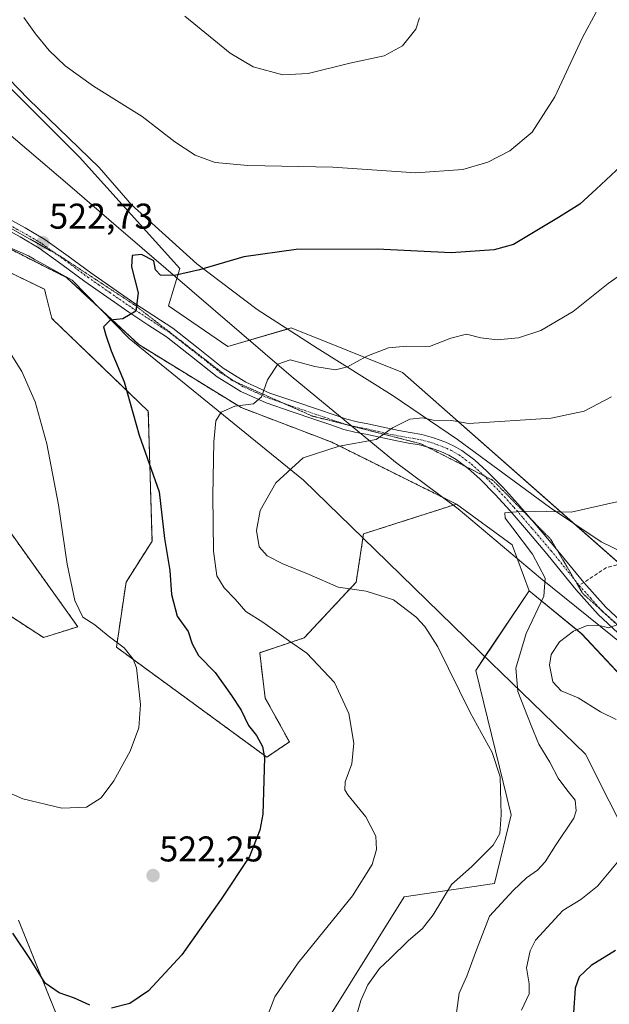
# Model space of a CAD drawing. Units: metres. Extents: x 583631 to 587098, y 4721997 to 4724352.
# Drawn here: x 585436 to 585601, y 4723713 to 4723988 of the extents above; entities that cross this region are included whole.
import ezdxf
from ezdxf.enums import TextEntityAlignment as Align

# ---------------------------------------------------------------- set-up
doc = ezdxf.new("R2010")
doc.units = ezdxf.units.M
doc.header["$MEASUREMENT"] = 0
for name, pattern in [('TRAZO_Y_PUNTO', [1, 0.5, -0.25, 0, -0.25]), ('TRAZOS', [0.75, 0.5, -0.25]), ('TRAZOS2', [0.375, 0.25, -0.125]), ('TRAZOSX2', [1.5, 1, -0.5])]:
    doc.linetypes.add(name, pattern=pattern)
for name, color, linetype, lineweight in [('Arbolado forestal', 92, 'TRAZOS', 0), ('Arbolado forestal CxS', 92, 'Continuous', 0), ('Camino', 19, 'Continuous', 0), ('Camino Cxs', 19, 'Continuous', 0), ('Camino eje', 39, 'TRAZO_Y_PUNTO', 13), ('Carátula', 7, 'Continuous', 5), ('Cultivos herbáceos CxS', 92, 'Continuous', 0), ('Curva de nivel maestra', 36, 'Continuous', 30), ('Curva de nivel normal', 36, 'Continuous', 0), ('Entidad de ámbito territorial', 19, 'Continuous', 0), ('Entidad de ámbito territorial CxS', 92, 'Continuous', 0), ('Matorral', 135, 'Continuous', 0), ('Matorral CxS', 135, 'Continuous', 0), ('Punto de cota en terreno', 7, 'Continuous', 0), ('Rótulo de punto de cota en terreno', 19, 'Continuous', 0), ('Senda', 19, 'TRAZOSX2', 0), ('Vía pecuaria', 92, 'Continuous', 13), ('Vía pecuaria CxS', 92, 'Continuous', 13), ('Vía pecuaria eje', 92, 'TRAZOS2', 0)]:
    doc.layers.add(name, color=color, linetype=linetype, lineweight=lineweight)
doc.styles.add('Arial', font='txt', dxfattribs={"height": 0.2})

# ---------------------------------------------------------------- blocks, each defined once
blk = doc.blocks.new('*U159')
at = {"layer": 'Cultivos herbáceos CxS', "color": 92, "linetype": 'Continuous', "lineweight": 0}
blk.add_polyline3d([(585607.56, 4723833.38, 543.27), (585543.58, 4723889.69, 532.18), (585512.42, 4723902.16, 527.93), (585494.76, 4723896.96, 527.43), (585478.14, 4723908.4, 525.72), (585481.26, 4723918.79, 524.74), (585453.21, 4723949.97, 522.17), (585438.28, 4723964.9, 521.54), (585423.09, 4723980.1, 521.55), (585424.13, 4724002.97, 520.93), (585463.75, 4724042.84, 508.3), (585503.84, 4724069.36, 512.65), (585507.89, 4724072.04, 513.34), (585515.21, 4724076.88, 514.2), (585516.58, 4724077.79, 514.43), (585522.62, 4724072.02, 514.38), (585537.8, 4724080.97, 515.17), (585533.59, 4724094.2, 514.38), (585535.39, 4724103.82, 513.63), (585551.03, 4724112.85, 511.61), (585573.28, 4724120.06, 508.07), (585600.36, 4724122.98, 503.9), (585583.06, 4724172.36, 496.55)], dxfattribs=at)
blk = doc.blocks.new('*U163')
at = {"layer": 'Curva de nivel normal', "color": 36, "linetype": 'Continuous', "lineweight": 0}
blk.add_polyline3d([(585505.96, 4723710.13, 530), (585507.88, 4723714.97, 530), (585514.36, 4723724.51, 530), (585529.59, 4723743.28, 530), (585535.08, 4723752.02, 530), (585536.3, 4723756.28, 530), (585536.17, 4723759.96, 530), (585533.37, 4723765.4, 530), (585528.28, 4723771.56, 530), (585527.46, 4723772.89, 530), (585527.53, 4723775.13, 530), (585529.4, 4723780.25, 530), (585529.95, 4723785.97, 530), (585528.59, 4723794.29, 530), (585524.56, 4723802.96, 530), (585516.84, 4723811.15, 530), (585511.74, 4723814.71, 530), (585504.52, 4723819.83, 530), (585499.74, 4723822.82, 530), (585496.73, 4723826.3, 530), (585493.71, 4723829.48, 530), (585491.64, 4723832.84, 530), (585490.75, 4723839.74, 530), (585490.53, 4723855.28, 530), (585490.84, 4723870.29, 530), (585491.35, 4723876.14, 530), (585492.82, 4723878.64, 530), (585496.71, 4723880.31, 530), (585501.93, 4723880.9, 530), (585504.11, 4723882.86, 530), (585505.86, 4723887.64, 530), (585508.68, 4723892.07, 530), (585512.12, 4723893.27, 530), (585519.1, 4723891.34, 530), (585524.83, 4723890.48, 530), (585528.17, 4723891.29, 530), (585533.59, 4723894.28, 530), (585539.68, 4723896.65, 530), (585544.78, 4723897.08, 530), (585551.14, 4723896.97, 530), (585557.12, 4723899.28, 530), (585561.5, 4723900.43, 530), (585565.54, 4723899.41, 530), (585570.11, 4723898.87, 530), (585576.06, 4723899.41, 530), (585582.26, 4723901.42, 530), (585591.36, 4723906.81, 530), (585601.13, 4723914.6, 530), (585610.18, 4723920.96, 530)], dxfattribs=at)
blk = doc.blocks.new('*U174')
at = {"layer": 'Curva de nivel normal', "color": 36, "linetype": 'Continuous', "lineweight": 0}
blk.add_polyline3d([(585558.72, 4723710.58, 540), (585559.47, 4723716.03, 540), (585561.56, 4723720.79, 540), (585564.06, 4723727.46, 540), (585567.92, 4723737.62, 540), (585574.52, 4723744.78, 540), (585578.26, 4723748.29, 540), (585581.38, 4723750.45, 540), (585583.53, 4723752.77, 540), (585586.39, 4723757.34, 540), (585591.51, 4723765.01, 540), (585592.23, 4723767.1, 540), (585591.88, 4723770.07, 540), (585589.54, 4723772.93, 540), (585587.13, 4723776.2, 540), (585584.82, 4723780.66, 540), (585581.7, 4723785.72, 540), (585579.61, 4723790.91, 540), (585575.85, 4723800.48, 540), (585575.3, 4723806.95, 540), (585578.16, 4723816.7, 540), (585583.13, 4723827.16, 540), (585583.49, 4723832.14, 540), (585579.94, 4723838.91, 540), (585574.5, 4723846.14, 540), (585572.29, 4723848.99, 540), (585572.26, 4723850.48, 540), (585575.5, 4723850.7, 540), (585580.5, 4723850.93, 540), (585590.84, 4723850.59, 540), (585608.51, 4723854.63, 540)], dxfattribs=at)
blk = doc.blocks.new('*U176')
at = {"layer": 'Curva de nivel normal', "color": 36, "linetype": 'Continuous', "lineweight": 0}
for points in [[(585576.88, 4723711.33, 545), (585579, 4723715.85, 545), (585579.07, 4723718.64, 545), (585578.34, 4723723.1, 545), (585579.32, 4723727.93, 545), (585580.82, 4723730.83, 545), (585588.48, 4723739.2, 545), (585593.5, 4723742.24, 545), (585598.17, 4723745.95, 545), (585605.6, 4723754.92, 545)], [(585603.4, 4723792.64, 545), (585599.02, 4723794.8, 545), (585592.73, 4723798.67, 545), (585587.97, 4723800.66, 545), (585585.64, 4723803.15, 545), (585584.69, 4723807.8, 545), (585585.22, 4723810.8, 545), (585587.54, 4723814.33, 545), (585591.45, 4723817.36, 545), (585595.28, 4723818.93, 545), (585598.28, 4723818.97, 545), (585601.37, 4723818.3, 545), (585603.85, 4723819.22, 545)]]:
    blk.add_polyline3d(points, dxfattribs=at)
blk = doc.blocks.new('*U182')
at = {"layer": 'Curva de nivel normal', "color": 36, "linetype": 'Continuous', "lineweight": 0}
for points in [[(585597.82, 4723990.48, 520), (585593.95, 4723983.48, 520), (585586.24, 4723966.81, 520), (585579.92, 4723956.96, 520), (585573.6, 4723951.69, 520), (585567.5, 4723948.51, 520), (585560.5, 4723946.49, 520), (585547.36, 4723945.6, 520), (585524.09, 4723947.14, 520), (585500.28, 4723947.6, 520), (585491.14, 4723948.44, 520), (585485.61, 4723950.53, 520), (585479.91, 4723954.22, 520), (585470.71, 4723961.36, 520), (585457.12, 4723969.78, 520), (585449.18, 4723975.5, 520), (585444.7, 4723979.83, 520), (585440.85, 4723984.42, 520), (585437.64, 4723989, 520)], [(585433.15, 4723896.2, 520), (585437.11, 4723890.03, 520), (585440.83, 4723881.54, 520), (585444.05, 4723869.7, 520), (585447.35, 4723852.66, 520), (585449.78, 4723836.09, 520), (585451.89, 4723825.87, 520), (585454.12, 4723821.26, 520), (585457.46, 4723819.06, 520), (585461.22, 4723816.03, 520), (585465.75, 4723812.71, 520), (585468.26, 4723809.54, 520), (585469.15, 4723807.05, 520), (585470.27, 4723796.79, 520), (585469.79, 4723790.29, 520), (585467.39, 4723783.79, 520), (585462.82, 4723775.46, 520), (585459.3, 4723770.68, 520), (585455.16, 4723768.09, 520), (585448.22, 4723767.8, 520), (585437.39, 4723770.46, 520), (585431.84, 4723772.82, 520)]]:
    blk.add_polyline3d(points, dxfattribs=at)
blk = doc.blocks.new('*U184')
at = {"layer": 'Curva de nivel normal', "color": 36, "linetype": 'Continuous', "lineweight": 0}
blk.add_polyline3d([(585548.38, 4723988.93, 515), (585547.37, 4723985.81, 515), (585543.59, 4723981.1, 515), (585538.5, 4723978.32, 515), (585528.87, 4723976.27, 515), (585517.24, 4723973.32, 515), (585510.13, 4723973.02, 515), (585501.79, 4723975.25, 515), (585495.36, 4723979.02, 515), (585482.7, 4723989.44, 515)], dxfattribs=at)
blk = doc.blocks.new('*U194')
at = {"layer": 'Curva de nivel normal', "color": 36, "linetype": 'Continuous', "lineweight": 0}
blk.add_polyline3d([(585602.04, 4723882.88, 535), (585594.45, 4723878.85, 535), (585585.2, 4723876.9, 535), (585562.15, 4723875.48, 535), (585557.27, 4723876.29, 535), (585552.17, 4723876.38, 535), (585549.27, 4723877.02, 535), (585545.69, 4723876.68, 535), (585540.76, 4723874.24, 535), (585536.19, 4723870.96, 535), (585525.9, 4723869.11, 535), (585515.83, 4723865.79, 535), (585508.11, 4723858.82, 535), (585503.76, 4723851.05, 535), (585502.73, 4723845.45, 535), (585503.53, 4723840.96, 535), (585505.68, 4723838.42, 535), (585510.14, 4723836.13, 535), (585517.49, 4723833.17, 535), (585525.63, 4723829.6, 535), (585533.46, 4723828.49, 535), (585541.11, 4723826.08, 535), (585547.3, 4723821.31, 535), (585549.89, 4723818.66, 535), (585553.52, 4723812.92, 535), (585562.55, 4723794.53, 535), (585568.68, 4723783.39, 535), (585570.94, 4723776.59, 535), (585571.18, 4723765.9, 535), (585570.85, 4723760.75, 535), (585568.99, 4723757.46, 535), (585562.88, 4723751.37, 535), (585557.32, 4723746.43, 535), (585552.17, 4723737.99, 535), (585549.17, 4723734.1, 535), (585545.17, 4723730.72, 535), (585540.17, 4723725.74, 535), (585537.17, 4723722.93, 535), (585533.91, 4723718.41, 535), (585531.89, 4723714.01, 535), (585529.97, 4723707.2, 535)], dxfattribs=at)
blk = doc.blocks.new('*U200')
at = {"layer": 'Curva de nivel maestra', "color": 36, "linetype": 'Continuous', "lineweight": 30}
for points in [[(585604.74, 4723947.55, 525), (585597.78, 4723940.96, 525), (585593.26, 4723936.84, 525), (585587.25, 4723933.08, 525), (585574.69, 4723925.54, 525), (585569.25, 4723924.04, 525), (585557.17, 4723923.21, 525), (585536.53, 4723924.19, 525), (585513.84, 4723924.09, 525), (585499.16, 4723922.03, 525), (585486.82, 4723918.44, 525), (585479.82, 4723916.89, 525), (585475.91, 4723916.96, 525), (585474.51, 4723918.43, 525), (585473.99, 4723920.98, 525), (585470.54, 4723922.75, 525), (585467.95, 4723922.47, 525), (585467.79, 4723919.27, 525), (585469.62, 4723911.96, 525), (585468.97, 4723906.89, 525), (585465.36, 4723904.73, 525), (585461.78, 4723904.37, 525), (585459.96, 4723902.49, 525), (585460.55, 4723900.11, 525), (585462.03, 4723895.76, 525), (585465.68, 4723887.08, 525), (585469.93, 4723872.18, 525), (585475.46, 4723856.27, 525), (585476.98, 4723843.26, 525), (585478.52, 4723834.33, 525), (585478.92, 4723827.57, 525), (585480.56, 4723821.54, 525), (585483.58, 4723817.23, 525), (585484.76, 4723813.74, 525), (585486.55, 4723810.53, 525), (585491.19, 4723805.74, 525), (585495.7, 4723799.29, 525), (585498.48, 4723795.2, 525), (585500.46, 4723790.98, 525), (585502.78, 4723788.14, 525), (585504.45, 4723785.04, 525), (585505, 4723781.85, 525), (585504.5, 4723766.14, 525), (585503.67, 4723761.62, 525), (585500.82, 4723754.32, 525), (585492.84, 4723742.38, 525), (585481.82, 4723726.78, 525), (585472.49, 4723716.71, 525), (585467.33, 4723713.11, 525), (585462.17, 4723711.88, 525)], [(585456.07, 4723712.7, 525), (585451.78, 4723714.67, 525), (585447.56, 4723716.14, 525), (585443.58, 4723718.82, 525), (585439.65, 4723725.21, 525), (585434.54, 4723732.86, 525)]]:
    blk.add_polyline3d(points, dxfattribs=at)
blk = doc.blocks.new('*U202')
at = {"layer": 'Curva de nivel maestra', "color": 36, "linetype": 'Continuous', "lineweight": 30}
blk.add_polyline3d([(585603.2, 4723727.98, 550), (585596.37, 4723723.75, 550), (585593.02, 4723720.64, 550), (585591.92, 4723717.46, 550), (585591.46, 4723710.57, 550)], dxfattribs=at)
blk = doc.blocks.new('5PATER')
at = {"layer": 'Carátula', "linetype": 'Continuous', "lineweight": 5}
h = blk.add_hatch(color=250, dxfattribs=at)
edge = h.paths.add_edge_path()
edge.add_ellipse((0, 0.01), major_axis=(-1.33, -1.34), ratio=0.999422, start_angle=0, end_angle=360)

msp = doc.modelspace()

# ---------------------------------------------------------------- linework, layer by layer
at = {"layer": 'Arbolado forestal', "color": 92, "linetype": 'TRAZOS', "lineweight": 0}
for points in [[(585304.68, 4724037.27, 507.43), (585307.74, 4724027.06, 509.17), (585307.79, 4724026.87, 509.18), (585311.88, 4724023.82, 509.81), (585338.86, 4724003.65, 511.99), (585359.69, 4723995.14, 514.05), (585365.96, 4723992.58, 515.09), (585394.49, 4723963.05, 517.24), (585413.94, 4723939.22, 519.24), (585415.07, 4723937.84, 519.53), (585416.2, 4723936.45, 519.92), (585417.41, 4723934.97, 520.26), (585418.75, 4723931.86, 520.74), (585429.7, 4723926.33, 521.99), (585449.61, 4723916.26, 523.34), (585458.75, 4723907.76, 524.4), (585469.78, 4723897.5, 525.99), (585498.43, 4723879.89, 529.98), (585523.82, 4723870.2, 534.26), (585558.68, 4723852.87, 539.3)], [(585558.68, 4723852.87, 539.3), (585532.71, 4723844.56, 537.95), (585532.53, 4723843.38, 537.66), (585530.63, 4723831.05, 535.21), (585516.09, 4723815.46, 530.49), (585503.63, 4723811.3, 528.84), (585505.2, 4723798.6, 527.16), (585511.93, 4723786.36, 527.9), (585505.6, 4723782.09, 524.87), (585463.55, 4723812.85, 519.43), (585466.23, 4723831.05, 521.74), (585473.5, 4723842.48, 523.84), (585472.46, 4723878.85, 525.66), (585445.46, 4723904.83, 522.04), (585443.43, 4723912.98, 522.28), (585419.94, 4723924.35, 521.56)], [(585399.34, 4723893.28, 516.05), (585452.73, 4723818.58, 518.68), (585443.15, 4723815.54, 516.4), (585408.06, 4723838.32, 512.3)], [(585436.11, 4723736.48, 523.87), (585468.31, 4723656.45, 530.59)]]:
    msp.add_polyline3d(points, dxfattribs=at)
at = {"layer": 'Arbolado forestal CxS', "color": 92, "linetype": 'Continuous', "lineweight": 0}
for points in [[(585418.75, 4723931.86, 520.74), (585449.61, 4723916.26, 523.34), (585469.78, 4723897.5, 525.99), (585498.43, 4723879.89, 529.98), (585523.82, 4723870.2, 534.26), (585558.68, 4723852.87, 539.3), (585558.68, 4723852.87, 539.3), (585532.71, 4723844.56, 537.95), (585530.63, 4723831.05, 535.21), (585516.09, 4723815.46, 530.49), (585503.63, 4723811.3, 528.84), (585505.2, 4723798.6, 527.16), (585511.94, 4723786.36, 527.9), (585505.6, 4723782.09, 524.87), (585463.55, 4723812.85, 519.43), (585466.23, 4723831.05, 521.74), (585473.5, 4723842.48, 523.84), (585472.46, 4723878.85, 525.66), (585445.46, 4723904.83, 522.04), (585443.44, 4723912.98, 522.28), (585419.94, 4723924.35, 521.56)], [(585399.34, 4723893.28, 516.05), (585452.73, 4723818.58, 518.68), (585443.15, 4723815.54, 516.4), (585408.06, 4723838.32, 512.3)], [(585436.11, 4723736.48, 523.87), (585468.31, 4723656.45, 530.59)]]:
    msp.add_polyline3d(points, dxfattribs=at)
at = {"layer": 'Camino', "color": 19, "linetype": 'Continuous', "lineweight": 0}
for points in [[(585432.39, 4723933.3, 522.02), (585438.02, 4723930.2, 522.34), (585443.53, 4723926.96, 522.74), (585449.99, 4723922.3, 523.38), (585456.39, 4723917.55, 523.82), (585462.53, 4723913.28, 524.31), (585468.68, 4723909.04, 524.85), (585473.99, 4723905.54, 525.42), (585479.31, 4723902.07, 526.02), (585486.37, 4723896.53, 526.82), (585493.45, 4723890.93, 528.04), (585499.79, 4723886.98, 529.21), (585506.51, 4723883.95, 530.01), (585513.42, 4723881.59, 531.05), (585520.33, 4723879.22, 531.92), (585528.01, 4723876.64, 532.83), (585530.93, 4723875.92, 533.26), (585533.9, 4723875.36, 533.74), (585538.21, 4723874.4, 534.53), (585542.54, 4723873.44, 535.33), (585545.77, 4723872.88, 535.68), (585549, 4723872.35, 535.86), (585552.27, 4723871.47, 536.11), (585555.47, 4723870.3, 536.55), (585557.89, 4723869.22, 536.79), (585560.2, 4723867.87, 537.23), (585563.88, 4723865.15, 537.54), (585567.24, 4723862.11, 538.2), (585571.64, 4723857.6, 539.03), (585575.88, 4723852.96, 539.59), (585581.09, 4723846.93, 540.41), (585586.25, 4723840.86, 541.01), (585594.31, 4723830.94, 542.3), (585600.46, 4723824.04, 543.93), (585607.18, 4723817.82, 545.4)], [(585605.25, 4723815.58, 545.56), (585598.35, 4723821.97, 544.09), (585592.07, 4723829.03, 542.34), (585587.99, 4723834.04, 541.34), (585583.98, 4723838.97, 540.76), (585578.85, 4723845.01, 540.22), (585573.68, 4723851, 539.7), (585569.5, 4723855.57, 539.3), (585565.19, 4723859.98, 538.67), (585562.01, 4723862.87, 538), (585558.58, 4723865.4, 537.74), (585556.55, 4723866.59, 537.46), (585554.36, 4723867.57, 536.91), (585551.38, 4723868.65, 536.27), (585548.38, 4723869.46, 536.01), (585545.28, 4723869.97, 535.83), (585541.97, 4723870.54, 535.65), (585533.3, 4723872.47, 534.29), (585530.3, 4723873.04, 533.74), (585527.19, 4723873.8, 533.1), (585523.23, 4723875.13, 532.71), (585519.37, 4723876.43, 532.19), (585512.46, 4723878.8, 531.04), (585505.42, 4723881.21, 530.16), (585498.39, 4723884.37, 529.19), (585491.75, 4723888.52, 527.98), (585484.55, 4723894.22, 526.98), (585477.59, 4723899.67, 526.06), (585472.37, 4723903.08, 525.41), (585467.03, 4723906.6, 524.85), (585460.85, 4723910.86, 524.33), (585454.67, 4723915.16, 523.8), (585448.25, 4723919.92, 523.26), (585441.92, 4723924.49, 522.59), (585436.56, 4723927.64, 522.02), (585430.95, 4723930.73, 521.78)]]:
    msp.add_polyline3d(points, dxfattribs=at)
at = {"layer": 'Camino Cxs', "color": 19, "linetype": 'Continuous', "lineweight": 0}
for points in [[(585432.39, 4723933.3, 522.02), (585438.02, 4723930.2, 522.34), (585443.53, 4723926.96, 522.74), (585449.99, 4723922.3, 523.38), (585456.39, 4723917.55, 523.82), (585462.53, 4723913.28, 524.31), (585468.68, 4723909.04, 524.85), (585473.99, 4723905.54, 525.42), (585479.31, 4723902.07, 526.02), (585486.37, 4723896.53, 526.82), (585493.45, 4723890.93, 528.04), (585499.79, 4723886.98, 529.21), (585506.51, 4723883.95, 530.01), (585513.42, 4723881.59, 531.05), (585520.33, 4723879.22, 531.92), (585528.01, 4723876.64, 532.83), (585530.93, 4723875.92, 533.26), (585533.9, 4723875.36, 533.74), (585538.21, 4723874.4, 534.53), (585542.54, 4723873.44, 535.33), (585545.77, 4723872.88, 535.68), (585549, 4723872.35, 535.86), (585552.27, 4723871.47, 536.11), (585555.47, 4723870.3, 536.55), (585557.89, 4723869.22, 536.79), (585560.2, 4723867.87, 537.23), (585563.88, 4723865.15, 537.54), (585567.24, 4723862.11, 538.2), (585571.64, 4723857.6, 539.03), (585575.88, 4723852.96, 539.59), (585581.09, 4723846.93, 540.41), (585586.25, 4723840.86, 541.01), (585594.31, 4723830.94, 542.3), (585600.46, 4723824.04, 543.93), (585607.18, 4723817.82, 545.4)], [(585605.25, 4723815.58, 545.56), (585598.35, 4723821.97, 544.09), (585592.07, 4723829.03, 542.34), (585587.99, 4723834.04, 541.34), (585583.98, 4723838.97, 540.76), (585578.85, 4723845.01, 540.22), (585573.68, 4723851, 539.7), (585569.5, 4723855.57, 539.3), (585565.19, 4723859.98, 538.67), (585562.01, 4723862.87, 538), (585558.58, 4723865.4, 537.74), (585556.55, 4723866.59, 537.46), (585554.36, 4723867.57, 536.91), (585551.38, 4723868.65, 536.27), (585548.38, 4723869.46, 536.01), (585545.28, 4723869.97, 535.83), (585541.97, 4723870.54, 535.65), (585533.3, 4723872.47, 534.29), (585530.3, 4723873.04, 533.74), (585527.19, 4723873.8, 533.1), (585523.23, 4723875.13, 532.71), (585519.37, 4723876.43, 532.19), (585512.46, 4723878.8, 531.04), (585505.42, 4723881.21, 530.16), (585498.39, 4723884.37, 529.19), (585491.75, 4723888.52, 527.98), (585484.55, 4723894.22, 526.98), (585477.59, 4723899.67, 526.06), (585472.37, 4723903.08, 525.41), (585467.03, 4723906.6, 524.85), (585460.85, 4723910.86, 524.33), (585454.67, 4723915.16, 523.8), (585448.25, 4723919.92, 523.26), (585441.92, 4723924.49, 522.59), (585436.56, 4723927.64, 522.02), (585430.95, 4723930.73, 521.78)]]:
    msp.add_polyline3d(points, dxfattribs=at)
at = {"layer": 'Camino eje', "color": 39, "linetype": 'TRAZO_Y_PUNTO', "lineweight": 13}
for points in [[(585431.67, 4723932.02, 521.87), (585437.29, 4723928.92, 522.09), (585442.73, 4723925.73, 522.66), (585449.12, 4723921.11, 523.3), (585455.53, 4723916.36, 523.8), (585458.62, 4723914.21, 524.03), (585461.69, 4723912.07, 524.31), (585467.86, 4723907.82, 524.83), (585473.18, 4723904.31, 525.38), (585475.79, 4723902.61, 525.68), (585478.45, 4723900.87, 526.03), (585481.98, 4723898.1, 526.44), (585485.46, 4723895.38, 526.88), (585492.6, 4723889.73, 528.01), (585495.77, 4723887.75, 528.59), (585499.09, 4723885.68, 529.18), (585502.61, 4723884.1, 529.57), (585505.97, 4723882.58, 530.05), (585509.49, 4723881.38, 530.6), (585512.94, 4723880.2, 531.04), (585519.85, 4723877.83, 532.02), (585521.78, 4723877.18, 532.34), (585527.6, 4723875.22, 532.97), (585529.16, 4723874.84, 533.22), (585530.62, 4723874.48, 533.46), (585532.12, 4723874.2, 533.71), (585533.6, 4723873.92, 533.97), (585542.26, 4723871.99, 535.48), (585545.53, 4723871.43, 535.74), (585548.69, 4723870.91, 535.94), (585551.83, 4723870.06, 536.18), (585553.43, 4723869.48, 536.4), (585554.92, 4723868.94, 536.59), (585557.22, 4723867.91, 537.03), (585559.39, 4723866.64, 537.44), (585561.23, 4723865.28, 537.58), (585562.95, 4723864.01, 537.75), (585564.63, 4723862.49, 538.18), (585566.22, 4723861.05, 538.41), (585568.42, 4723858.79, 538.74), (585570.57, 4723856.59, 539.14), (585574.78, 4723851.98, 539.65), (585577.39, 4723848.97, 540.08), (585579.97, 4723845.97, 540.35), (585585.12, 4723839.92, 540.92), (585591.15, 4723832.49, 541.91), (585593.07, 4723830.13, 542.3)], [(585593.07, 4723830.13, 542.3), (585596.27, 4723826.54, 543.02), (585599.41, 4723823.01, 543.96), (585606.22, 4723816.7, 545.38), (585609.03, 4723814.46, 545.96), (585611.8, 4723812.25, 546.38), (585617.4, 4723807.83, 547.08), (585626.67, 4723800.6, 548.11), (585635.88, 4723793.38, 549.19), (585645.21, 4723785.37, 550.35), (585654.49, 4723777.14, 552.07), (585662.73, 4723770.6, 553.34), (585667.04, 4723767.48, 553.78), (585671.3, 4723764.39, 554.55), (585674.37, 4723762.32, 555.15), (585677.57, 4723760.18, 555.9), (585679.22, 4723759.42, 556.21), (585681.11, 4723758.54, 556.49), (585684.86, 4723757.73, 557.05), (585686.22, 4723757.64, 557.23), (585688.71, 4723757.48, 557.61), (585691.81, 4723757.29, 558.06), (585694.04, 4723757.16, 558.32)]]:
    msp.add_polyline3d(points, dxfattribs=at)
at = {"layer": 'Cultivos herbáceos CxS', "color": 92, "linetype": 'Continuous', "lineweight": 0}
for points in [[(585423.09, 4723980.1, 521.55), (585438.28, 4723964.9, 521.54), (585453.21, 4723949.97, 522.17), (585481.26, 4723918.79, 524.74), (585478.14, 4723908.4, 525.72), (585494.76, 4723896.96, 527.43), (585511.4, 4723901.86, 527.9), (585512.42, 4723902.16, 527.93), (585543.58, 4723889.69, 532.18), (585591.58, 4723847.44, 540.24), (585604.79, 4723835.81, 542.61), (585607.56, 4723833.38, 543.27)], [(585419.94, 4723924.35, 521.56), (585443.44, 4723912.98, 522.28), (585445.46, 4723904.83, 522.04), (585472.46, 4723878.85, 525.66), (585473.5, 4723842.48, 523.84), (585466.23, 4723831.05, 521.74), (585463.55, 4723812.85, 519.43), (585505.6, 4723782.09, 524.87), (585511.94, 4723786.36, 527.9), (585505.2, 4723798.6, 527.16), (585503.63, 4723811.3, 528.84), (585516.09, 4723815.46, 530.49), (585530.63, 4723831.05, 535.21), (585532.71, 4723844.56, 537.95), (585558.68, 4723852.87, 539.3), (585558.68, 4723852.87, 539.3), (585574.26, 4723841.44, 539.36), (585579, 4723828.62, 539.3), (585564.11, 4723806.36, 536.03), (585573.98, 4723765.93, 535.34), (585569.36, 4723746.76, 537.11), (585544.03, 4723742.98, 532.26), (585514.01, 4723694.91, 531.33)], [(585558.68, 4723852.87, 539.3), (585532.71, 4723844.56, 537.95), (585532.53, 4723843.38, 537.66), (585530.63, 4723831.05, 535.21), (585516.09, 4723815.46, 530.49), (585503.63, 4723811.3, 528.84), (585505.2, 4723798.6, 527.16), (585511.93, 4723786.36, 527.9), (585505.6, 4723782.09, 524.87), (585463.55, 4723812.85, 519.43), (585466.23, 4723831.05, 521.74), (585473.5, 4723842.48, 523.84), (585472.46, 4723878.85, 525.66), (585445.46, 4723904.83, 522.04), (585443.43, 4723912.98, 522.28), (585419.94, 4723924.35, 521.56)], [(585408.06, 4723838.32, 512.3), (585443.15, 4723815.54, 516.4), (585452.73, 4723818.58, 518.68), (585399.34, 4723893.28, 516.05)], [(585399.34, 4723893.28, 516.05), (585452.73, 4723818.58, 518.68), (585443.15, 4723815.54, 516.4), (585408.06, 4723838.32, 512.3)], [(585579, 4723828.62, 539.3), (585574.26, 4723841.44, 539.36), (585558.68, 4723852.87, 539.3)], [(585514.01, 4723694.91, 531.33), (585544.03, 4723742.98, 532.26), (585569.36, 4723746.76, 537.11), (585573.98, 4723765.93, 535.34), (585564.11, 4723806.36, 536.03), (585566.68, 4723810.2, 536.72), (585579, 4723828.62, 539.3)], [(585468.31, 4723656.45, 530.59), (585436.11, 4723736.48, 523.87)], [(585436.11, 4723736.48, 523.87), (585468.31, 4723656.45, 530.59)]]:
    msp.add_polyline3d(points, dxfattribs=at)
at = {"layer": 'Entidad de ámbito territorial', "color": 19, "linetype": 'Continuous', "lineweight": 0}
msp.add_polyline3d([(585605.76, 4723813.18, 545.92), (585582.23, 4723832.19, 539.89), (585559.2, 4723851.59, 539.02), (585541.63, 4723864.6, 537.3), (585512.4, 4723888.72, 530.65), (585463.48, 4723930.76, 523.83), (585450.54, 4723941.96, 522.95), (585426.34, 4723962.48, 521.47), (585419.75, 4723967.69, 520.81), (585410.07, 4723974.5, 519.82), (585394.68, 4723987.31, 520.22), (585385.14, 4723993.35, 518.4), (585374.7, 4724006.64, 516.97), (585363.09, 4724021.29, 516.74), (585346.8, 4724040.95, 516.67), (585322.92, 4724071.27, 509.79), (585311.18, 4724086.05, 506.65), (585297.25, 4724102.57, 503.59), (585283.02, 4724120.74, 500.64)], dxfattribs=at)
msp.add_polyline3d([(585605.76, 4723813.18, 545.92), (585582.23, 4723832.19, 539.89), (585559.2, 4723851.59, 539.02), (585541.63, 4723864.6, 537.3), (585512.4, 4723888.72, 530.65), (585463.48, 4723930.76, 523.83), (585450.54, 4723941.96, 522.95), (585426.34, 4723962.48, 521.47), (585419.75, 4723967.69, 520.81), (585410.07, 4723974.5, 519.82), (585394.68, 4723987.31, 520.22), (585385.14, 4723993.35, 518.4), (585374.7, 4724006.64, 516.97), (585363.09, 4724021.29, 516.74), (585346.8, 4724040.95, 516.67), (585322.92, 4724071.27, 509.79), (585311.18, 4724086.05, 506.65), (585297.25, 4724102.57, 503.59), (585283.02, 4724120.74, 500.64)], dxfattribs=at)
at = {"layer": 'Entidad de ámbito territorial CxS', "color": 92, "linetype": 'Continuous', "lineweight": 0}
for points in [[(585605.76, 4723813.18, 545.92), (585582.23, 4723832.19, 539.89), (585559.2, 4723851.59, 539.02), (585541.63, 4723864.6, 537.3), (585512.4, 4723888.72, 530.65), (585463.48, 4723930.76, 523.83), (585450.54, 4723941.96, 522.95), (585426.34, 4723962.48, 521.47), (585419.75, 4723967.69, 520.81), (585410.07, 4723974.5, 519.82), (585394.68, 4723987.31, 520.22), (585385.14, 4723993.35, 518.4), (585374.7, 4724006.64, 516.97), (585363.09, 4724021.29, 516.74), (585346.8, 4724040.95, 516.67), (585322.92, 4724071.27, 509.79), (585311.18, 4724086.05, 506.65), (585297.25, 4724102.57, 503.59), (585283.02, 4724120.74, 500.64)], [(585283.02, 4724120.74, 500.64), (585297.25, 4724102.57, 503.59), (585311.18, 4724086.05, 506.65), (585322.92, 4724071.27, 509.79), (585346.8, 4724040.95, 516.67), (585363.09, 4724021.29, 516.74), (585374.7, 4724006.64, 516.97), (585385.14, 4723993.35, 518.4), (585394.68, 4723987.31, 520.22), (585410.07, 4723974.5, 519.82), (585419.75, 4723967.69, 520.81), (585426.34, 4723962.48, 521.47), (585450.54, 4723941.96, 522.95), (585463.48, 4723930.76, 523.83), (585512.4, 4723888.72, 530.65), (585541.63, 4723864.6, 537.3), (585559.2, 4723851.59, 539.02), (585582.23, 4723832.19, 539.89), (585605.76, 4723813.18, 545.92)], [(585605.76, 4723813.18, 545.92), (585582.23, 4723832.19, 539.89), (585559.2, 4723851.59, 539.02), (585541.63, 4723864.6, 537.3), (585512.4, 4723888.71, 530.65), (585463.48, 4723930.76, 523.83), (585450.54, 4723941.96, 522.95), (585426.34, 4723962.48, 521.47), (585419.75, 4723967.69, 520.81), (585410.07, 4723974.5, 519.82), (585394.68, 4723987.3, 520.22), (585385.14, 4723993.35, 518.4), (585374.7, 4724006.64, 516.97), (585363.09, 4724021.29, 516.74), (585346.8, 4724040.95, 516.67), (585322.92, 4724071.27, 509.79), (585311.18, 4724086.05, 506.65), (585297.25, 4724102.57, 503.59), (585283.02, 4724120.74, 500.64)], [(585283.02, 4724120.74, 500.64), (585297.25, 4724102.57, 503.59), (585311.18, 4724086.05, 506.65), (585322.92, 4724071.27, 509.79), (585346.8, 4724040.95, 516.67), (585363.09, 4724021.29, 516.74), (585374.7, 4724006.64, 516.97), (585385.14, 4723993.35, 518.4), (585394.68, 4723987.3, 520.22), (585410.07, 4723974.5, 519.82), (585419.75, 4723967.69, 520.81), (585426.34, 4723962.48, 521.47), (585450.54, 4723941.96, 522.95), (585463.48, 4723930.76, 523.83), (585512.4, 4723888.71, 530.65), (585541.63, 4723864.6, 537.3), (585559.2, 4723851.59, 539.02), (585582.23, 4723832.19, 539.89), (585605.76, 4723813.18, 545.92)]]:
    msp.add_polyline3d(points, dxfattribs=at)
at = {"layer": 'Matorral', "color": 135, "linetype": 'Continuous', "lineweight": 0}
for points in [[(585304.68, 4724037.27, 507.43), (585307.74, 4724027.06, 509.17), (585307.79, 4724026.87, 509.18), (585311.88, 4724023.82, 509.81), (585338.86, 4724003.65, 511.99), (585359.69, 4723995.14, 514.05), (585365.96, 4723992.58, 515.09), (585394.49, 4723963.05, 517.24), (585413.94, 4723939.22, 519.24), (585415.07, 4723937.84, 519.53), (585416.2, 4723936.45, 519.92), (585417.41, 4723934.97, 520.26), (585418.75, 4723931.86, 520.74), (585429.7, 4723926.33, 521.99), (585449.61, 4723916.26, 523.34), (585458.75, 4723907.76, 524.4), (585469.78, 4723897.5, 525.99), (585498.43, 4723879.89, 529.98), (585523.82, 4723870.2, 534.26), (585558.68, 4723852.87, 539.3)], [(585423.09, 4723980.1, 521.55), (585438.28, 4723964.9, 521.54), (585453.21, 4723949.97, 522.17), (585481.26, 4723918.79, 524.74), (585478.14, 4723908.4, 525.72), (585494.76, 4723896.96, 527.43), (585511.4, 4723901.86, 527.9), (585512.42, 4723902.16, 527.93), (585543.58, 4723889.69, 532.18), (585591.58, 4723847.44, 540.24), (585604.79, 4723835.81, 542.61), (585607.56, 4723833.38, 543.27)], [(585579, 4723828.62, 539.3), (585574.26, 4723841.44, 539.36), (585558.68, 4723852.87, 539.3)], [(585514.01, 4723694.91, 531.33), (585544.03, 4723742.98, 532.26), (585569.36, 4723746.76, 537.11), (585573.98, 4723765.93, 535.34), (585564.11, 4723806.36, 536.03), (585566.68, 4723810.2, 536.72), (585579, 4723828.62, 539.3)], [(585765.53, 4723267.79, 648.48), (585764.57, 4723270.16, 648.12), (585762.42, 4723275.51, 647.19), (585770.85, 4723321.46, 639.1), (585785.89, 4723353.8, 634.19), (585798.04, 4723379.92, 628.54), (585798.76, 4723402.81, 625.44), (585786.79, 4723451.45, 619.6), (585786.5, 4723452.4, 619.58), (585778.92, 4723477.66, 619.16), (585775.05, 4723490.55, 619.07), (585746.12, 4723557.21, 613.21), (585728.57, 4723599.99, 605.72), (585718.59, 4723618.81, 603.27), (585689.26, 4723649.24, 597.92), (585678.98, 4723666.8, 588.26), (585631.56, 4723776.2, 548.3), (585593.73, 4723816.59, 545.32), (585579, 4723828.62, 539.3)]]:
    msp.add_polyline3d(points, dxfattribs=at)
at = {"layer": 'Matorral CxS', "color": 135, "linetype": 'Continuous', "lineweight": 0}
for points in [[(585399.17, 4724006.36, 521.4), (585423.09, 4723980.1, 521.55), (585438.28, 4723964.9, 521.54), (585453.21, 4723949.97, 522.17), (585481.26, 4723918.79, 524.74), (585478.14, 4723908.4, 525.72), (585494.76, 4723896.96, 527.43), (585512.42, 4723902.16, 527.93), (585543.58, 4723889.69, 532.18), (585607.56, 4723833.38, 543.27)], [(585631.56, 4723776.2, 548.3), (585593.74, 4723816.59, 545.32), (585579, 4723828.62, 539.3), (585574.26, 4723841.44, 539.36), (585558.68, 4723852.87, 539.3), (585523.82, 4723870.2, 534.26), (585498.43, 4723879.89, 529.98), (585469.78, 4723897.5, 525.99), (585449.61, 4723916.26, 523.34), (585418.75, 4723931.86, 520.74), (585417.41, 4723934.97, 520.26), (585394.49, 4723963.05, 517.24), (585365.96, 4723992.58, 515.09)], [(585514.01, 4723694.91, 531.33), (585544.03, 4723742.98, 532.26), (585569.36, 4723746.76, 537.11), (585573.98, 4723765.93, 535.34), (585564.11, 4723806.36, 536.03), (585579, 4723828.62, 539.3), (585593.74, 4723816.59, 545.32), (585631.56, 4723776.2, 548.3), (585678.98, 4723666.8, 588.25)]]:
    msp.add_polyline3d(points, dxfattribs=at)
at = {"layer": 'Senda', "color": 19, "linetype": 'TRAZOSX2', "lineweight": 0}
msp.add_polyline3d([(585603.59, 4723835.85, 542.54), (585600.65, 4723835.1, 542.46), (585593.07, 4723830.13, 542.3)], dxfattribs=at)
at = {"layer": 'Vía pecuaria', "color": 92, "linetype": 'Continuous', "lineweight": 13}
for points in [[(585406.31, 4724004.77, 522.04), (585420.92, 4723985.24, 521.6), (585422.47, 4723983.18, 521.43), (585438.93, 4723966.15, 521.38), (585458.67, 4723947.05, 522.22), (585466.71, 4723937.82, 522.76), (585467.58, 4723936.82, 522.82), (585486.08, 4723920.14, 524.69), (585502.97, 4723907.29, 526.63), (585512.67, 4723901.04, 528.09), (585519.76, 4723896.47, 529.01), (585540.71, 4723883.32, 534.43), (585559, 4723870.96, 536.43), (585584.72, 4723852.06, 539.56), (585599.23, 4723842.28, 541.22), (585614.91, 4723834.64, 544.09)], [(585682.26, 4723609.67, 594.94), (585629.02, 4723715.09, 557.32), (585614.67, 4723743.5, 549.21), (585594.77, 4723782.9, 542.8), (585571.11, 4723805.89, 537.52), (585568.63, 4723808.31, 536.82), (585535.93, 4723840.08, 536.78), (585515.9, 4723859.54, 536.3), (585467.14, 4723899.2, 525.59), (585451.15, 4723915.51, 523.58), (585440.49, 4723921.43, 522.48), (585438.9, 4723922.31, 522.43), (585428.83, 4723926.71, 521.99), (585422.83, 4723928.21, 521.76), (585419.91, 4723928.95, 521.27), (585408.8, 4723934.99, 518.63), (585405.58, 4723938.21, 517.32)]]:
    msp.add_polyline3d(points, dxfattribs=at)
at = {"layer": 'Vía pecuaria CxS', "color": 92, "linetype": 'Continuous', "lineweight": 13}
for points in [[(585406.31, 4724004.77, 522.04), (585420.92, 4723985.24, 521.6), (585422.47, 4723983.18, 521.43), (585438.93, 4723966.15, 521.38), (585458.67, 4723947.05, 522.22), (585466.71, 4723937.82, 522.76), (585467.58, 4723936.82, 522.82), (585486.08, 4723920.14, 524.69), (585502.97, 4723907.29, 526.63), (585512.67, 4723901.04, 528.09), (585519.76, 4723896.47, 529.01), (585540.71, 4723883.32, 534.43), (585559, 4723870.96, 536.43), (585584.72, 4723852.06, 539.56), (585599.23, 4723842.28, 541.22), (585614.91, 4723834.64, 544.09)], [(585614.67, 4723743.5, 549.21), (585594.77, 4723782.9, 542.8), (585571.11, 4723805.89, 537.52), (585568.63, 4723808.31, 536.82), (585535.93, 4723840.08, 536.78), (585515.9, 4723859.54, 536.3), (585467.14, 4723899.2, 525.59), (585451.15, 4723915.51, 523.58), (585440.49, 4723921.43, 522.48), (585438.9, 4723922.31, 522.43), (585428.83, 4723926.71, 521.99), (585422.83, 4723928.21, 521.76), (585419.91, 4723928.95, 521.27), (585408.8, 4723934.99, 518.63), (585405.58, 4723938.21, 517.32), (585403.01, 4723940.78, 516.83), (585394.99, 4723948.77, 515.68), (585385.4, 4723962.43, 514.85), (585381.02, 4723968.66, 514.69), (585370.76, 4723983.86, 515.1), (585358.23, 4723996.63, 513.98)]]:
    msp.add_polyline3d(points, dxfattribs=at)
at = {"layer": 'Vía pecuaria eje', "color": 92, "linetype": 'TRAZOS2', "lineweight": 0}
msp.add_polyline3d([(585605.61, 4723817.48, 545.24), (585594.05, 4723827.87, 542.65), (585585.05, 4723843.08, 540.82), (585568.91, 4723859.53, 538.61), (585563.49, 4723862.27, 538.22), (585548.73, 4723869.77, 536.01), (585518.32, 4723877.53, 531.88), (585495.97, 4723887.46, 528.65), (585472.49, 4723905.6, 525.29), (585468.66, 4723908.57, 524.84), (585447.86, 4723922.22, 523.17), (585429.24, 4723932.77, 521.55), (585414.96, 4723946.43, 519.35), (585395.41, 4723970.64, 517.85), (585389.33, 4723976.79, 517.55), (585369.96, 4723996.4, 515.64)], dxfattribs=at)

# ---------------------------------------------------------------- block references
at = {"layer": 'Cultivos herbáceos CxS', "color": 92, "linetype": 'Continuous', "lineweight": 0}
msp.add_blockref('*U159', (0, 0), dxfattribs=at)
at = {"layer": 'Curva de nivel maestra', "color": 36, "linetype": 'Continuous', "lineweight": 30}
for name in ['*U200', '*U202']:
    msp.add_blockref(name, (0, 0), dxfattribs=at)
at = {"layer": 'Curva de nivel normal', "color": 36, "linetype": 'Continuous', "lineweight": 0}
for name in ['*U194', '*U184', '*U182', '*U163', '*U174', '*U176']:
    msp.add_blockref(name, (0, 0), dxfattribs=at)
at = {"layer": 'Punto de cota en terreno', "linetype": 'Continuous', "lineweight": 0}
for p in [(585442.97, 4723926, 522.73), (585473.78, 4723748.95, 522.25)]:
    msp.add_blockref('5PATER', p, dxfattribs=at)

# ---------------------------------------------------------------- texts
at = {"layer": 'Rótulo de punto de cota en terreno', "color": 19, "linetype": 'Continuous', "lineweight": 0, "style": 'Arial'}
for s, p in [('522,73', (585444.73, 4723927.76)), ('522,25', (585475.54, 4723750.71))]:
    msp.add_text(s, height=7, dxfattribs=at).set_placement(p, align=Align.BOTTOM_LEFT)

doc.saveas('drawing.dxf')
